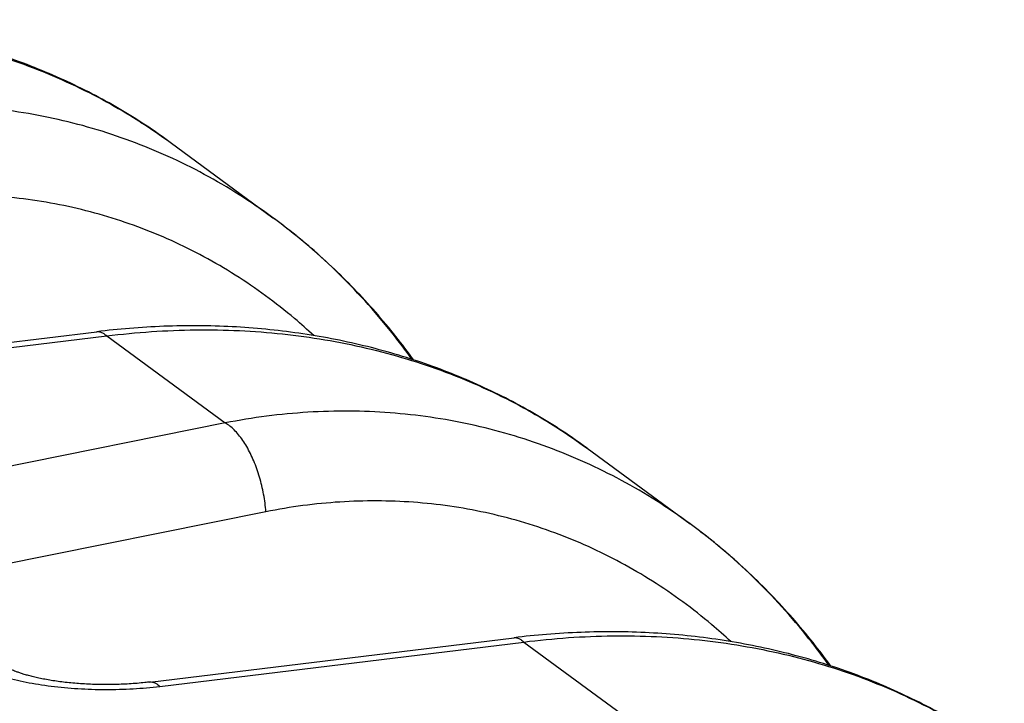
# Model space of a CAD drawing. Units: inches. Extents: x 0 to 34, y 0 to 22.
# Drawn here: x 31.8 to 32, y 15.6 to 15.7 of the extents above; entities that cross this region are included whole.
import ezdxf

# ---------------------------------------------------------------- set-up
doc = ezdxf.new("R2010")
doc.units = ezdxf.units.IN
doc.header["$LTSCALE"] = 1.87
doc.header["$MEASUREMENT"] = 0
doc.layers.get('0').update_dxf_attribs({"linetype": 'CONTINUOUS'})

msp = doc.modelspace()

# ---------------------------------------------------------------- linework, layer by layer
at = {"color": 9, "linetype": 'Continuous'}
for p, q in [((31.80036, 15.68866), (31.80037, 15.68866)), ((31.81937, 15.67471), (31.81937, 15.67472)), ((31.7214, 15.6447), (31.78865, 15.65289)), ((31.78865, 15.65289), (31.81056, 15.63682)), ((31.81056, 15.63682), (31.74899, 15.62446)), ((31.87742, 15.63214), (31.87742, 15.63214)), ((31.81807, 15.62042), (31.7565, 15.60806)), ((31.89643, 15.6182), (31.89643, 15.6182)), ((31.79846, 15.58818), (31.86571, 15.59637)), ((31.86571, 15.59637), (31.88761, 15.58031))]:
    msp.add_line(p, q, dxfattribs=at)
at = {"color": 6, "linetype": 'Continuous'}
for p, q in [((31.80037, 15.68866), (31.81937, 15.67472)), ((31.71959, 15.6455), (31.78684, 15.65368)), ((31.87742, 15.63214), (31.89643, 15.6182)), ((31.79664, 15.58898), (31.8639, 15.59716))]:
    msp.add_line(p, q, dxfattribs=at)
for points, knots in [([(31.80037, 15.68865), (31.79907, 15.68961), (31.79618, 15.69163), (31.79158, 15.69453), (31.78656, 15.69734), (31.78136, 15.69991), (31.776, 15.70224), (31.77048, 15.70431), (31.76482, 15.70612), (31.75903, 15.70767), (31.75311, 15.70895), (31.74709, 15.70996), (31.74096, 15.7107), (31.73476, 15.71115), (31.72848, 15.71133), (31.72215, 15.71123), (31.7159, 15.71086), (31.71178, 15.71044), (31.70979, 15.7102)], [0, 0, 0, 0, 0.00484171, 0.01055775, 0.01631096, 0.02210554, 0.02794563, 0.033835, 0.03977611, 0.04577089, 0.05182107, 0.05792784, 0.06409159, 0.07031239, 0.07658991, 0.08292328, 0.08931186, 0.09534657, 0.09534657, 0.09534657, 0.09534657]), ([(31.84538, 15.64844), (31.84431, 15.64991), (31.84202, 15.65293), (31.83834, 15.65734), (31.83436, 15.66167), (31.83022, 15.66576), (31.8259, 15.66962), (31.82225, 15.67256), (31.82005, 15.67422), (31.81937, 15.67471)], [0, 0, 0, 0, 0.00546003, 0.01137033, 0.01723658, 0.02306118, 0.02884739, 0.03459901, 0.03711426, 0.03711426, 0.03711426, 0.03711426]), ([(31.87742, 15.63214), (31.87612, 15.63309), (31.87324, 15.63511), (31.86864, 15.63801), (31.86361, 15.64082), (31.85842, 15.64339), (31.85306, 15.64572), (31.84754, 15.64779), (31.84188, 15.6496), (31.83608, 15.65115), (31.83017, 15.65243), (31.82414, 15.65344), (31.81802, 15.65418), (31.81181, 15.65464), (31.80554, 15.65482), (31.7992, 15.65472), (31.79296, 15.65434), (31.78884, 15.65392), (31.78684, 15.65368)], [0, 0, 0, 0, 0.00484171, 0.01055775, 0.01631096, 0.02210554, 0.02794563, 0.033835, 0.03977611, 0.04577089, 0.05182107, 0.05792784, 0.06409159, 0.07031239, 0.07658991, 0.08292328, 0.08931186, 0.09534657, 0.09534657, 0.09534657, 0.09534657]), ([(31.92244, 15.59192), (31.92137, 15.59339), (31.91908, 15.59641), (31.91539, 15.60083), (31.91142, 15.60515), (31.90727, 15.60924), (31.90296, 15.6131), (31.89931, 15.61604), (31.89711, 15.6177), (31.89643, 15.6182)], [0, 0, 0, 0, 0.00546003, 0.01137033, 0.01723658, 0.02306118, 0.02884739, 0.03459901, 0.03711426, 0.03711426, 0.03711426, 0.03711426]), ([(31.95448, 15.57562), (31.95318, 15.57657), (31.9503, 15.57859), (31.94569, 15.58149), (31.94067, 15.5843), (31.93547, 15.58688), (31.93011, 15.5892), (31.9246, 15.59127), (31.91893, 15.59308), (31.91314, 15.59463), (31.90722, 15.59591), (31.9012, 15.59692), (31.89508, 15.59766), (31.88887, 15.59812), (31.8826, 15.5983), (31.87626, 15.5982), (31.87002, 15.59782), (31.8659, 15.59741), (31.8639, 15.59716)], [0, 0, 0, 0, 0.00484171, 0.01055775, 0.01631096, 0.02210554, 0.02794563, 0.033835, 0.03977611, 0.04577089, 0.05182107, 0.05792784, 0.06409159, 0.07031239, 0.07658991, 0.08292328, 0.08931186, 0.09534657, 0.09534657, 0.09534657, 0.09534657]), ([(31.79664, 15.58898), (31.79633, 15.58894), (31.79554, 15.58885), (31.79427, 15.58873), (31.79282, 15.58863), (31.79133, 15.58855), (31.78983, 15.58851), (31.78831, 15.5885), (31.7868, 15.58852), (31.7853, 15.58857), (31.78383, 15.58866), (31.7824, 15.58877), (31.78101, 15.58891), (31.77969, 15.58908), (31.77843, 15.58927), (31.77725, 15.58947), (31.77615, 15.58969), (31.77515, 15.58992), (31.77425, 15.59015), (31.77345, 15.59038), (31.77275, 15.5906), (31.77216, 15.59081), (31.77167, 15.59099), (31.77128, 15.59116), (31.77098, 15.5913), (31.77077, 15.59141), (31.77066, 15.59147), (31.77062, 15.59149)], [0, 0, 0, 0, 0.00095027, 0.00237148, 0.00383292, 0.00532428, 0.00683479, 0.00835344, 0.00986917, 0.01137096, 0.01284788, 0.01428912, 0.0156842, 0.01702382, 0.01829921, 0.01950062, 0.02061834, 0.02164527, 0.02257742, 0.02341129, 0.02414351, 0.02477218, 0.02529702, 0.02572114, 0.02604798, 0.02628149, 0.02642498, 0.02642498, 0.02642498, 0.02642498])]:
    msp.add_open_spline(points, degree=3, knots=knots, dxfattribs=at)
at = {"color": 9, "linetype": 'Continuous'}
for points, knots in [([(31.7116, 15.70941), (31.71434, 15.70975), (31.7198, 15.71028), (31.72799, 15.71062), (31.73608, 15.71048), (31.74405, 15.70987), (31.75188, 15.7088), (31.75953, 15.70726), (31.76698, 15.70527), (31.77421, 15.70282), (31.78119, 15.69994), (31.78766, 15.69674), (31.79173, 15.69438), (31.79361, 15.69322)], [0, 0, 0, 0, 0.00828366, 0.01647058, 0.02455929, 0.03254941, 0.04044207, 0.04823997, 0.05594716, 0.06356895, 0.07111196, 0.0785841, 0.08521358, 0.08521358, 0.08521358, 0.08521358]), ([(31.81937, 15.67472), (31.81734, 15.6762), (31.8132, 15.67903), (31.80673, 15.68281), (31.80003, 15.68613), (31.79312, 15.68896), (31.78604, 15.69131), (31.7788, 15.69315), (31.77142, 15.69448), (31.76394, 15.6953), (31.75638, 15.69561), (31.74876, 15.6954), (31.74111, 15.69467), (31.73603, 15.69384), (31.7335, 15.69334)], [0, 0, 0, 0, 0.00753208, 0.01502145, 0.02248733, 0.02994091, 0.03739357, 0.0448567, 0.05234156, 0.05985912, 0.06741983, 0.07503326, 0.082708, 0.09045183, 0.09045183, 0.09045183, 0.09045183]), ([(31.79361, 15.69322), (31.79383, 15.69308), (31.79427, 15.69281), (31.7947, 15.69253), (31.79491, 15.6924)], [0, 0, 0, 0, 0.000781329, 0.001542618, 0.001542618, 0.001542618, 0.001542618]), ([(31.82689, 15.65298), (31.82574, 15.65404), (31.82286, 15.65659), (31.81806, 15.66037), (31.81246, 15.66419), (31.80664, 15.66759), (31.80063, 15.67057), (31.79443, 15.67311), (31.78807, 15.67521), (31.78157, 15.67686), (31.77496, 15.67805), (31.76825, 15.67877), (31.76148, 15.67903), (31.75466, 15.67882), (31.74782, 15.67815), (31.74327, 15.67739), (31.74101, 15.67693)], [0, 0, 0, 0, 0.00471936, 0.0115312, 0.01829884, 0.02503135, 0.03173845, 0.03843027, 0.04511725, 0.05180986, 0.05851855, 0.06525356, 0.07202468, 0.078841, 0.08571072, 0.09264029, 0.09264029, 0.09264029, 0.09264029]), ([(31.84504, 15.64857), (31.84384, 15.65025), (31.84105, 15.65396), (31.83639, 15.65945), (31.83104, 15.66498), (31.82538, 15.67009), (31.8214, 15.67322), (31.81937, 15.67471)], [0, 0, 0, 0, 0.00616705, 0.0139213, 0.02160558, 0.02922746, 0.03678043, 0.03678043, 0.03678043, 0.03678043]), ([(31.78684, 15.65368), (31.78691, 15.65369), (31.78715, 15.6537), (31.78759, 15.65362), (31.78815, 15.65333), (31.78848, 15.65305), (31.78865, 15.65289)], [0, 0, 0, 0, 0.000189733, 0.000727655, 0.001333971, 0.002040464, 0.002040464, 0.002040464, 0.002040464]), ([(31.78865, 15.65289), (31.79139, 15.65323), (31.79686, 15.65376), (31.80505, 15.6541), (31.81314, 15.65396), (31.82111, 15.65335), (31.82894, 15.65228), (31.83659, 15.65074), (31.84404, 15.64875), (31.85127, 15.64631), (31.85824, 15.64342), (31.86472, 15.64022), (31.86879, 15.63787), (31.87067, 15.6367)], [0, 0, 0, 0, 0.00828366, 0.01647058, 0.02455929, 0.03254941, 0.04044207, 0.04823997, 0.05594716, 0.06356895, 0.07111196, 0.0785841, 0.08521358, 0.08521358, 0.08521358, 0.08521358]), ([(31.89643, 15.6182), (31.8944, 15.61968), (31.89026, 15.62251), (31.88379, 15.6263), (31.87709, 15.62961), (31.87018, 15.63245), (31.8631, 15.63479), (31.85585, 15.63663), (31.84848, 15.63796), (31.841, 15.63878), (31.83343, 15.63909), (31.82581, 15.63888), (31.81816, 15.63815), (31.81309, 15.63732), (31.81056, 15.63682)], [0, 0, 0, 0, 0.00753208, 0.01502145, 0.02248733, 0.02994091, 0.03739357, 0.0448567, 0.05234156, 0.05985912, 0.06741983, 0.07503326, 0.082708, 0.09045183, 0.09045183, 0.09045183, 0.09045183]), ([(31.81807, 15.62042), (31.81803, 15.62095), (31.81791, 15.62203), (31.81766, 15.62365), (31.81732, 15.62525), (31.8169, 15.62682), (31.81641, 15.62834), (31.81584, 15.6298), (31.81522, 15.63117), (31.81454, 15.63245), (31.81381, 15.6336), (31.81304, 15.63463), (31.81224, 15.63552), (31.81142, 15.63625), (31.81084, 15.63665), (31.81056, 15.63682)], [0, 0, 0, 0, 0.00161738, 0.00325451, 0.00489627, 0.00652746, 0.00813309, 0.00969867, 0.01121062, 0.01265653, 0.01402563, 0.01530923, 0.01650133, 0.01759936, 0.01860515, 0.01860515, 0.01860515, 0.01860515]), ([(31.87067, 15.6367), (31.87089, 15.63656), (31.87132, 15.63629), (31.87176, 15.63601), (31.87197, 15.63588)], [0, 0, 0, 0, 0.000781329, 0.001542618, 0.001542618, 0.001542618, 0.001542618]), ([(31.90395, 15.59646), (31.90279, 15.59753), (31.89991, 15.60007), (31.89512, 15.60385), (31.88952, 15.60767), (31.8837, 15.61107), (31.87768, 15.61405), (31.87148, 15.61659), (31.86512, 15.61869), (31.85863, 15.62034), (31.85202, 15.62153), (31.84531, 15.62225), (31.83854, 15.62251), (31.83172, 15.6223), (31.82487, 15.62163), (31.82033, 15.62087), (31.81807, 15.62042)], [0, 0, 0, 0, 0.00471936, 0.0115312, 0.01829884, 0.02503135, 0.03173845, 0.03843027, 0.04511725, 0.05180986, 0.05851855, 0.06525356, 0.07202468, 0.078841, 0.08571072, 0.09264029, 0.09264029, 0.09264029, 0.09264029]), ([(31.9221, 15.59206), (31.9209, 15.59373), (31.91811, 15.59744), (31.91345, 15.60293), (31.9081, 15.60846), (31.90244, 15.61357), (31.89846, 15.61671), (31.89643, 15.6182)], [0, 0, 0, 0, 0.00616705, 0.0139213, 0.02160558, 0.02922746, 0.03678043, 0.03678043, 0.03678043, 0.03678043]), ([(31.8639, 15.59716), (31.86396, 15.59717), (31.86421, 15.59719), (31.86465, 15.5971), (31.8652, 15.59681), (31.86554, 15.59653), (31.86571, 15.59637)], [0, 0, 0, 0, 0.000189733, 0.000727655, 0.001333971, 0.002040464, 0.002040464, 0.002040464, 0.002040464]), ([(31.86571, 15.59637), (31.86845, 15.59671), (31.87392, 15.59725), (31.8821, 15.59758), (31.8902, 15.59744), (31.89817, 15.59683), (31.90599, 15.59576), (31.91364, 15.59422), (31.9211, 15.59223), (31.92832, 15.58979), (31.9353, 15.5869), (31.94177, 15.5837), (31.94585, 15.58135), (31.94772, 15.58018)], [0, 0, 0, 0, 0.00828366, 0.01647058, 0.02455929, 0.03254941, 0.04044207, 0.04823997, 0.05594716, 0.06356895, 0.07111196, 0.0785841, 0.08521358, 0.08521358, 0.08521358, 0.08521358]), ([(31.76175, 15.59348), (31.76213, 15.5932), (31.76297, 15.59266), (31.76437, 15.59191), (31.76594, 15.59121), (31.76769, 15.59056), (31.76959, 15.58996), (31.77163, 15.58942), (31.77379, 15.58895), (31.77606, 15.58854), (31.77842, 15.58821), (31.78085, 15.58794), (31.78334, 15.58775), (31.78587, 15.58763), (31.78842, 15.58759), (31.79098, 15.58762), (31.79352, 15.58773), (31.79601, 15.58791), (31.79765, 15.58809), (31.79846, 15.58818)], [0, 0, 0, 0, 0.00142552, 0.0030055, 0.00473467, 0.00660343, 0.00859845, 0.01070663, 0.0129194, 0.01522775, 0.01761715, 0.02006925, 0.02256814, 0.02510297, 0.02766297, 0.03022922, 0.03277789, 0.0352848, 0.03772567, 0.03772567, 0.03772567, 0.03772567]), ([(31.79664, 15.58898), (31.79671, 15.58899), (31.79695, 15.589), (31.7974, 15.58892), (31.79795, 15.58863), (31.79829, 15.58835), (31.79846, 15.58818)], [0, 0, 0, 0, 0.000189735, 0.000727657, 0.001333972, 0.002040466, 0.002040466, 0.002040466, 0.002040466])]:
    msp.add_open_spline(points, degree=3, knots=knots, dxfattribs=at)
for points in [[(31.79491, 15.6924), (31.79677, 15.69121), (31.79859, 15.68996), (31.80036, 15.68866)], [(31.87197, 15.63588), (31.87383, 15.63469), (31.87564, 15.63344), (31.87742, 15.63214)]]:
    msp.add_open_spline(points, degree=3, dxfattribs=at)

doc.saveas('drawing.dxf')
